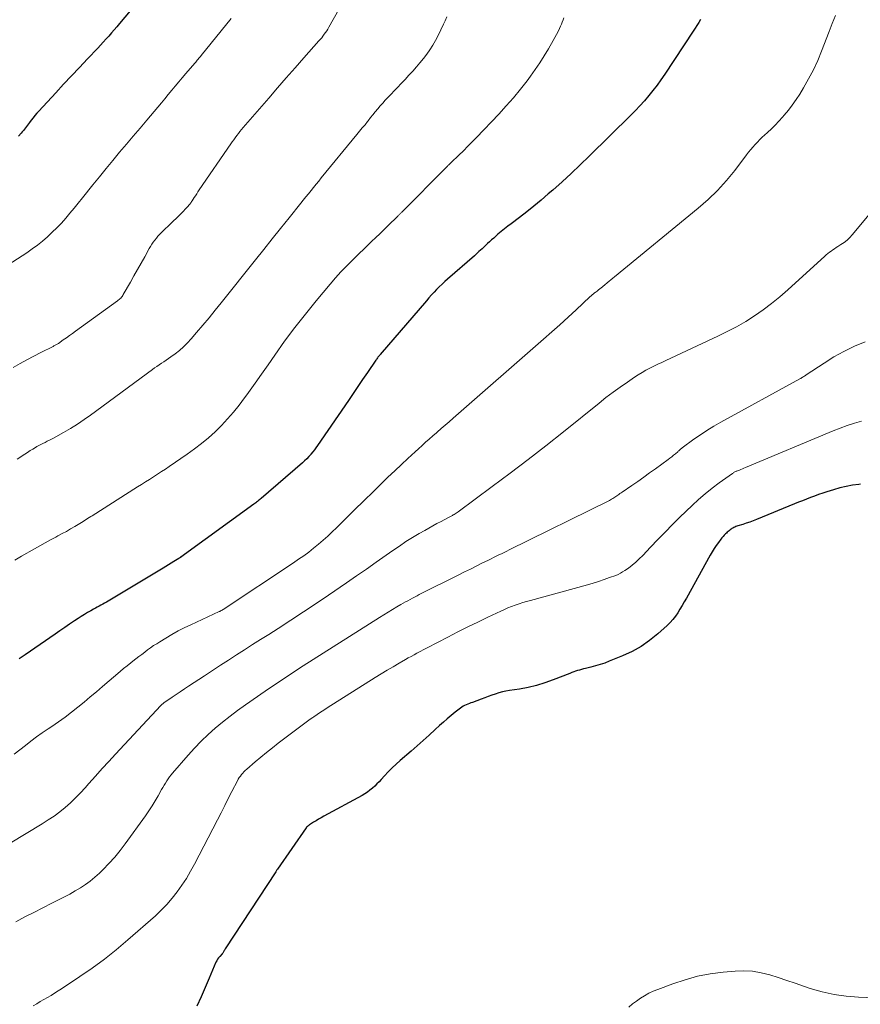
# Model space of a CAD drawing. Units: feet. Extents: x 1949998 to 1955036, y 560000 to 565000.
# Drawn here: x 1950798 to 1950941, y 561519 to 561687 of the extents above; entities that cross this region are included whole.
import ezdxf

# ---------------------------------------------------------------- set-up
doc = ezdxf.new("R2010")
doc.units = ezdxf.units.FT
doc.header["$LTSCALE"] = 100
doc.header["$MEASUREMENT"] = 0
doc.layers.add('CONTOUR INDEX', color=32, linetype='Continuous', lineweight=25)
doc.layers.add('CONTOUR INTERMEDIATE', color=40, linetype='Continuous', lineweight=15)

msp = doc.modelspace()

# ---------------------------------------------------------------- linework, layer by layer
at = {"layer": 'CONTOUR INDEX', "flags": 128}
for points, elevation in [([(1950817.68, 561689.43), (1950814.67, 561685.84), (1950814.22, 561685.31), (1950813.76, 561684.78), (1950813.31, 561684.26), (1950812.84, 561683.73), (1950812.38, 561683.22), (1950811.91, 561682.7), (1950811.44, 561682.19), (1950810.96, 561681.68), (1950809.2, 561679.83), (1950807.85, 561678.39), (1950806.5, 561676.95), (1950805.15, 561675.5), (1950803.81, 561674.05), (1950800.95, 561670.94), (1950800.61, 561670.56), (1950800.27, 561670.17), (1950799.94, 561669.77), (1950799.62, 561669.37), (1950799.35, 561669.02), (1950799.17, 561668.79), (1950799, 561668.56), (1950798.82, 561668.33), (1950798.65, 561668.09), (1950798.47, 561667.86), (1950798.3, 561667.63), (1950798.11, 561667.41), (1950797.92, 561667.19), (1950797.46, 561666.67)], 920), ([(1950913.67, 561686.54), (1950913.37, 561686.03), (1950913.06, 561685.53), (1950912.75, 561685.04), (1950912.43, 561684.55), (1950907.57, 561677.22), (1950906.93, 561676.28), (1950906.27, 561675.36), (1950905.57, 561674.46), (1950904.85, 561673.57), (1950904.11, 561672.71), (1950903.35, 561671.86), (1950902.57, 561671.04), (1950901.77, 561670.23), (1950894.68, 561663.23), (1950893.17, 561661.76), (1950891.64, 561660.31), (1950890.08, 561658.89), (1950888.5, 561657.49), (1950887.72, 561656.81), (1950886.51, 561655.78), (1950885.29, 561654.76), (1950884.05, 561653.77), (1950882.8, 561652.8), (1950881.41, 561651.75), (1950880.84, 561651.31), (1950880.28, 561650.86), (1950879.72, 561650.41), (1950879.16, 561649.94), (1950878.78, 561649.62), (1950878.43, 561649.31), (1950878.07, 561649), (1950877.73, 561648.68), (1950877.39, 561648.35), (1950877.22, 561648.19), (1950876.96, 561647.95), (1950876.71, 561647.7), (1950876.45, 561647.46), (1950876.19, 561647.23), (1950875.92, 561646.99), (1950875.66, 561646.76), (1950875.4, 561646.52), (1950875.13, 561646.29), (1950870.58, 561642.32), (1950870.1, 561641.89), (1950869.63, 561641.45), (1950869.16, 561641), (1950868.7, 561640.54), (1950868.26, 561640.07), (1950867.82, 561639.6), (1950867.38, 561639.12), (1950866.96, 561638.63), (1950859.1, 561629.46), (1950859, 561629.34), (1950858.9, 561629.22), (1950858.81, 561629.1), (1950858.71, 561628.99), (1950858.62, 561628.87), (1950858.53, 561628.74), (1950858.44, 561628.62), (1950858.35, 561628.5), (1950856.91, 561626.37), (1950856.1, 561625.18), (1950855.29, 561623.99), (1950854.48, 561622.81), (1950853.67, 561621.62), (1950848.42, 561613.96), (1950848.15, 561613.58), (1950847.88, 561613.21), (1950847.59, 561612.85), (1950847.29, 561612.49), (1950847.25, 561612.44), (1950846.92, 561612.07), (1950846.58, 561611.7), (1950846.22, 561611.36), (1950845.85, 561611.03), (1950838.79, 561604.92), (1950838.64, 561604.8), (1950838.5, 561604.68), (1950838.35, 561604.56), (1950838.2, 561604.44), (1950838.04, 561604.32), (1950837.88, 561604.2), (1950837.73, 561604.09), (1950837.57, 561603.97), (1950825.14, 561594.92), (1950825.1, 561594.89), (1950825.08, 561594.88), (1950825.02, 561594.85), (1950825.01, 561594.84), (1950824.99, 561594.83), (1950824.98, 561594.82), (1950824.96, 561594.82), (1950824.86, 561594.76), (1950824.84, 561594.75), (1950824.81, 561594.74), (1950824.79, 561594.73), (1950824.77, 561594.71), (1950823.91, 561594.18), (1950823.46, 561593.9), (1950823.01, 561593.62), (1950822.55, 561593.34), (1950822.1, 561593.07), (1950812.76, 561587.44), (1950812.45, 561587.26), (1950812.14, 561587.08), (1950811.83, 561586.91), (1950811.51, 561586.74), (1950811.2, 561586.57), (1950810.88, 561586.4), (1950810.56, 561586.23), (1950810.25, 561586.06), (1950809.77, 561585.8), (1950809.22, 561585.49), (1950808.68, 561585.17), (1950808.15, 561584.84), (1950807.62, 561584.49), (1950807, 561584.07), (1950806.18, 561583.51), (1950805.35, 561582.94), (1950804.52, 561582.37), (1950803.69, 561581.81), (1950798.57, 561578.29), (1950797.59, 561577.63)], 900), ([(1950940.94, 561607.37), (1950940.63, 561607.33), (1950939.55, 561607.18), (1950938.47, 561606.98), (1950937.41, 561606.72), (1950936.35, 561606.42), (1950935.17, 561606.04), (1950934.48, 561605.82), (1950933.79, 561605.58), (1950933.1, 561605.33), (1950932.42, 561605.08), (1950931.74, 561604.82), (1950931.06, 561604.55), (1950930.38, 561604.28), (1950929.7, 561604), (1950923.23, 561601.34), (1950922.64, 561601.12), (1950922.06, 561600.9), (1950921.47, 561600.7), (1950920.87, 561600.51), (1950920.02, 561600.25), (1950919.85, 561600.2), (1950919.68, 561600.13), (1950919.51, 561600.06), (1950919.34, 561599.98), (1950919.18, 561599.89), (1950919.02, 561599.8), (1950918.87, 561599.7), (1950918.72, 561599.59), (1950918.69, 561599.56), (1950918.54, 561599.44), (1950918.38, 561599.31), (1950918.23, 561599.17), (1950918.08, 561599.03), (1950917.94, 561598.89), (1950917.72, 561598.67), (1950917.52, 561598.44), (1950917.32, 561598.21), (1950917.13, 561597.97), (1950916.71, 561597.43), (1950916.33, 561596.91), (1950915.97, 561596.38), (1950915.63, 561595.84), (1950915.3, 561595.28), (1950911.25, 561587.96), (1950910.89, 561587.33), (1950910.53, 561586.71), (1950910.17, 561586.09), (1950909.79, 561585.47), (1950909.39, 561584.88), (1950908.96, 561584.31), (1950908.48, 561583.78), (1950907.97, 561583.28), (1950906.38, 561581.85), (1950905, 561580.73), (1950903.55, 561579.72), (1950902, 561578.86), (1950900.39, 561578.11), (1950898.1, 561577.18), (1950897.34, 561576.89), (1950896.56, 561576.62), (1950895.78, 561576.39), (1950894.99, 561576.19), (1950894.09, 561575.98), (1950893.75, 561575.89), (1950893.4, 561575.8), (1950893.07, 561575.7), (1950892.73, 561575.6), (1950892.39, 561575.49), (1950892.06, 561575.37), (1950891.73, 561575.25), (1950891.4, 561575.12), (1950888.56, 561574), (1950887.16, 561573.5), (1950885.74, 561573.07), (1950884.3, 561572.73), (1950882.84, 561572.46), (1950881.14, 561572.2), (1950880.52, 561572.09), (1950879.9, 561571.96), (1950879.29, 561571.8), (1950878.69, 561571.61), (1950878.09, 561571.41), (1950877.49, 561571.2), (1950876.9, 561570.98), (1950876.31, 561570.76), (1950874.82, 561570.19), (1950874.55, 561570.09), (1950874.28, 561569.98), (1950874.01, 561569.88), (1950873.74, 561569.77), (1950873.48, 561569.65), (1950873.23, 561569.52), (1950872.99, 561569.37), (1950872.75, 561569.2), (1950871.85, 561568.5), (1950871.17, 561567.96), (1950870.51, 561567.41), (1950869.86, 561566.84), (1950869.22, 561566.26), (1950868.46, 561565.55), (1950867.44, 561564.62), (1950866.42, 561563.69), (1950865.39, 561562.77), (1950864.35, 561561.86), (1950862.52, 561560.29), (1950861.82, 561559.66), (1950861.13, 561559.02), (1950860.47, 561558.35), (1950859.82, 561557.67), (1950859.27, 561557.06), (1950858.9, 561556.67), (1950858.53, 561556.29), (1950858.15, 561555.92), (1950857.76, 561555.56), (1950857.35, 561555.21), (1950856.93, 561554.89), (1950856.48, 561554.6), (1950856.03, 561554.33), (1950849.48, 561550.77), (1950849.04, 561550.53), (1950848.6, 561550.28), (1950848.17, 561550.02), (1950847.75, 561549.76), (1950847.05, 561549.32), (1950846.97, 561549.27), (1950846.9, 561549.22), (1950846.83, 561549.17), (1950846.76, 561549.11), (1950846.66, 561549.03), (1950846.64, 561549.02), (1950846.62, 561549), (1950846.6, 561548.99), (1950846.58, 561548.97), (1950846.52, 561548.89), (1950846.5, 561548.88), (1950846.49, 561548.86), (1950846.47, 561548.84), (1950846.46, 561548.82), (1950841.57, 561541.76), (1950841.5, 561541.65), (1950841.42, 561541.54), (1950841.35, 561541.43), (1950841.28, 561541.32), (1950832.69, 561528.18), (1950832.61, 561528.05), (1950832.53, 561527.92), (1950832.45, 561527.8), (1950832.38, 561527.67), (1950832.25, 561527.44), (1950832.17, 561527.33), (1950831.74, 561526.87), (1950831.56, 561526.65), (1950831.39, 561526.42), (1950831.24, 561526.17), (1950831.11, 561525.9), (1950829.97, 561523.22), (1950829.27, 561521.61), (1950828.56, 561520.01), (1950827.82, 561518.42)], 880)]:
    msp.add_lwpolyline(points, dxfattribs=dict(at, elevation=elevation))
at = {"layer": 'CONTOUR INTERMEDIATE', "flags": 128}
for points, elevation in [([(1950853.03, 561689.99), (1950850.34, 561685.23), (1950850.16, 561684.92), (1950849.97, 561684.62), (1950849.77, 561684.31), (1950849.56, 561684.02), (1950849.34, 561683.73), (1950849.12, 561683.44), (1950848.89, 561683.17), (1950848.65, 561682.89), (1950846.1, 561680.02), (1950844.59, 561678.31), (1950843.08, 561676.6), (1950841.58, 561674.88), (1950840.09, 561673.15), (1950835.76, 561668.12), (1950835.48, 561667.78), (1950835.2, 561667.44), (1950834.92, 561667.1), (1950834.65, 561666.75), (1950834.39, 561666.4), (1950834.13, 561666.05), (1950833.87, 561665.69), (1950833.62, 561665.33), (1950828.27, 561657.51), (1950828.04, 561657.18), (1950827.82, 561656.85), (1950827.6, 561656.52), (1950827.39, 561656.19), (1950827.05, 561655.66), (1950827.01, 561655.59), (1950826.96, 561655.52), (1950826.91, 561655.44), (1950826.86, 561655.37), (1950826.81, 561655.3), (1950826.75, 561655.23), (1950826.7, 561655.16), (1950826.64, 561655.09), (1950826.18, 561654.55), (1950825.88, 561654.22), (1950825.58, 561653.89), (1950825.27, 561653.58), (1950824.96, 561653.27), (1950824.93, 561653.24), (1950824.59, 561652.92), (1950824.25, 561652.6), (1950823.92, 561652.28), (1950823.59, 561651.95), (1950821.82, 561650.25), (1950821.52, 561649.94), (1950821.23, 561649.63), (1950820.95, 561649.3), (1950820.68, 561648.96), (1950820.43, 561648.61), (1950820.19, 561648.26), (1950819.96, 561647.89), (1950819.74, 561647.52), (1950818.96, 561646.12), (1950818.35, 561645.04), (1950817.75, 561643.97), (1950817.14, 561642.89), (1950816.53, 561641.81), (1950815.32, 561639.67), (1950815.23, 561639.52), (1950815.12, 561639.36), (1950815.01, 561639.22), (1950814.88, 561639.08), (1950814.75, 561638.95), (1950814.62, 561638.82), (1950814.47, 561638.7), (1950814.33, 561638.59), (1950807.19, 561633.43), (1950806.67, 561633.05), (1950806.15, 561632.68), (1950805.63, 561632.31), (1950805.1, 561631.94), (1950804.25, 561631.35), (1950804.15, 561631.28), (1950804.04, 561631.21), (1950803.94, 561631.15), (1950803.83, 561631.09), (1950803.72, 561631.03), (1950803.61, 561630.97), (1950803.5, 561630.91), (1950803.39, 561630.85), (1950801.24, 561629.78), (1950800.06, 561629.18), (1950798.89, 561628.56), (1950797.73, 561627.92), (1950796.57, 561627.27)], 912), ([(1950833.67, 561686.73), (1950828.6, 561680.42), (1950828.47, 561680.26), (1950828.34, 561680.1), (1950828.2, 561679.93), (1950828.07, 561679.77), (1950827.93, 561679.61), (1950827.79, 561679.45), (1950827.66, 561679.29), (1950827.52, 561679.13), (1950825.98, 561677.34), (1950825.37, 561676.63), (1950824.77, 561675.91), (1950824.17, 561675.2), (1950823.58, 561674.48), (1950822.99, 561673.76), (1950822.39, 561673.04), (1950821.8, 561672.33), (1950821.2, 561671.62), (1950819.33, 561669.41), (1950818.17, 561668.04), (1950817.01, 561666.67), (1950815.85, 561665.29), (1950814.68, 561663.92), (1950813.53, 561662.54), (1950812.38, 561661.15), (1950811.25, 561659.76), (1950810.13, 561658.35), (1950808.35, 561656.13), (1950807.65, 561655.26), (1950806.95, 561654.4), (1950806.23, 561653.54), (1950805.51, 561652.69), (1950804.77, 561651.86), (1950804, 561651.05), (1950803.21, 561650.28), (1950802.39, 561649.52), (1950801.55, 561648.8), (1950800.68, 561648.1), (1950799.79, 561647.44), (1950798.88, 561646.81), (1950795.72, 561644.72)], 916), ([(1950936.68, 561687.25), (1950936.12, 561685.86), (1950935.58, 561684.47), (1950934.3, 561681.14), (1950933.63, 561679.53), (1950932.9, 561677.95), (1950932.09, 561676.41), (1950931.21, 561674.9), (1950930.56, 561673.84), (1950929.95, 561672.9), (1950929.31, 561671.97), (1950928.63, 561671.09), (1950927.91, 561670.22), (1950927.63, 561669.89), (1950927.02, 561669.22), (1950926.4, 561668.56), (1950925.75, 561667.93), (1950925.08, 561667.31), (1950924.58, 561666.86), (1950924.16, 561666.47), (1950923.75, 561666.07), (1950923.36, 561665.66), (1950922.97, 561665.24), (1950922.6, 561664.81), (1950922.23, 561664.37), (1950921.87, 561663.93), (1950921.52, 561663.48), (1950919.49, 561660.82), (1950918.07, 561659.09), (1950916.58, 561657.43), (1950914.97, 561655.88), (1950913.29, 561654.4), (1950899.03, 561642.72), (1950898.71, 561642.46), (1950898.39, 561642.2), (1950898.08, 561641.94), (1950897.77, 561641.67), (1950897.37, 561641.34), (1950897.25, 561641.24), (1950897.14, 561641.15), (1950897.03, 561641.05), (1950896.92, 561640.95), (1950896.8, 561640.86), (1950896.69, 561640.77), (1950896.57, 561640.68), (1950896.45, 561640.59), (1950896.36, 561640.52), (1950896.2, 561640.4), (1950896.03, 561640.28), (1950895.87, 561640.16), (1950895.71, 561640.03), (1950895.62, 561639.95), (1950895.41, 561639.78), (1950895.21, 561639.61), (1950895.02, 561639.44), (1950894.82, 561639.26), (1950892.47, 561637.07), (1950891.1, 561635.8), (1950889.72, 561634.54), (1950888.32, 561633.3), (1950886.92, 561632.06), (1950871.54, 561618.61), (1950870.85, 561618.01), (1950870.17, 561617.42), (1950869.49, 561616.83), (1950868.8, 561616.23), (1950868.67, 561616.12), (1950868.05, 561615.58), (1950867.44, 561615.04), (1950866.83, 561614.5), (1950866.22, 561613.95), (1950865.62, 561613.4), (1950865.02, 561612.85), (1950864.42, 561612.3), (1950863.82, 561611.74), (1950862.71, 561610.71), (1950861.56, 561609.63), (1950860.41, 561608.54), (1950859.28, 561607.45), (1950858.15, 561606.35), (1950856.07, 561604.3), (1950854.96, 561603.21), (1950853.85, 561602.12), (1950852.74, 561601.03), (1950851.63, 561599.94), (1950850.92, 561599.25), (1950850.15, 561598.52), (1950849.37, 561597.8), (1950848.57, 561597.12), (1950847.75, 561596.45), (1950846.91, 561595.8), (1950846.06, 561595.17), (1950845.19, 561594.56), (1950844.31, 561593.97), (1950832.31, 561586.01), (1950832.23, 561585.96), (1950832.15, 561585.91), (1950832.07, 561585.86), (1950831.99, 561585.82), (1950831.9, 561585.77), (1950831.82, 561585.73), (1950831.74, 561585.69), (1950831.65, 561585.65), (1950826.81, 561583.42), (1950825.71, 561582.9), (1950824.64, 561582.35), (1950823.58, 561581.76), (1950822.54, 561581.14), (1950821.54, 561580.53), (1950821.01, 561580.19), (1950820.49, 561579.85), (1950819.97, 561579.49), (1950819.47, 561579.12), (1950818.96, 561578.75), (1950818.46, 561578.37), (1950817.96, 561577.99), (1950817.46, 561577.61), (1950817.21, 561577.42), (1950816.58, 561576.93), (1950815.97, 561576.44), (1950815.36, 561575.94), (1950814.76, 561575.43), (1950811.79, 561572.88), (1950810.74, 561571.99), (1950809.69, 561571.11), (1950808.63, 561570.23), (1950807.56, 561569.37), (1950806.48, 561568.52), (1950805.39, 561567.69), (1950804.27, 561566.89), (1950803.14, 561566.1), (1950802.51, 561565.68), (1950801.52, 561565), (1950800.55, 561564.31), (1950799.59, 561563.59), (1950798.64, 561562.86), (1950797.7, 561562.12), (1950796.75, 561561.39)], 896), ([(1950890.38, 561686.84), (1950890.25, 561686.47), (1950890.11, 561686.1), (1950889.96, 561685.74), (1950889.8, 561685.38), (1950889.64, 561685.03), (1950889.39, 561684.5), (1950889.13, 561683.97), (1950888.85, 561683.45), (1950888.57, 561682.94), (1950887.75, 561681.53), (1950887.03, 561680.34), (1950886.29, 561679.15), (1950885.5, 561678), (1950884.68, 561676.87), (1950884.12, 561676.12), (1950882.97, 561674.65), (1950881.8, 561673.21), (1950880.57, 561671.81), (1950879.3, 561670.43), (1950875.51, 561666.46), (1950874.76, 561665.7), (1950874.02, 561664.94), (1950873.26, 561664.19), (1950872.5, 561663.44), (1950871.19, 561662.18), (1950871.08, 561662.07), (1950870.97, 561661.96), (1950870.86, 561661.86), (1950870.75, 561661.75), (1950870.64, 561661.64), (1950870.53, 561661.53), (1950870.42, 561661.43), (1950870.32, 561661.32), (1950862.76, 561653.72), (1950862.67, 561653.64), (1950862.59, 561653.55), (1950862.5, 561653.46), (1950862.42, 561653.38), (1950862.33, 561653.29), (1950862.24, 561653.21), (1950862.16, 561653.12), (1950862.07, 561653.04), (1950860.38, 561651.37), (1950859.69, 561650.7), (1950859.01, 561650.03), (1950858.32, 561649.37), (1950857.62, 561648.7), (1950856.93, 561648.04), (1950856.24, 561647.37), (1950855.55, 561646.7), (1950854.86, 561646.03), (1950854.29, 561645.47), (1950853.33, 561644.5), (1950852.39, 561643.52), (1950851.48, 561642.5), (1950850.58, 561641.47), (1950848.19, 561638.62), (1950846.35, 561636.36), (1950844.54, 561634.06), (1950842.81, 561631.72), (1950841.12, 561629.34), (1950839.98, 561627.69), (1950838.88, 561626.12), (1950837.77, 561624.55), (1950836.64, 561623), (1950835.5, 561621.46), (1950835.04, 561620.84), (1950834.09, 561619.64), (1950833.1, 561618.48), (1950832.05, 561617.37), (1950830.96, 561616.29), (1950829.82, 561615.27), (1950828.64, 561614.29), (1950827.43, 561613.36), (1950826.18, 561612.47), (1950823.16, 561610.4), (1950822.49, 561609.95), (1950821.81, 561609.5), (1950821.14, 561609.06), (1950820.46, 561608.62), (1950819.77, 561608.19), (1950819.09, 561607.76), (1950818.41, 561607.32), (1950817.73, 561606.89), (1950810.02, 561601.99), (1950809.76, 561601.83), (1950809.5, 561601.66), (1950809.24, 561601.49), (1950808.98, 561601.32), (1950808.72, 561601.15), (1950808.46, 561600.99), (1950808.2, 561600.83), (1950807.93, 561600.67), (1950807.05, 561600.15), (1950806.34, 561599.74), (1950805.63, 561599.33), (1950804.91, 561598.94), (1950804.19, 561598.55), (1950803.81, 561598.36), (1950802.9, 561597.87), (1950801.99, 561597.38), (1950801.09, 561596.88), (1950800.2, 561596.37), (1950797.99, 561595.09), (1950796.81, 561594.39)], 904), ([(1950870.46, 561686.97), (1950870.18, 561686.34), (1950869.89, 561685.72), (1950868.95, 561683.79), (1950868.52, 561682.96), (1950868.06, 561682.16), (1950867.56, 561681.38), (1950867.02, 561680.62), (1950866.45, 561679.89), (1950865.87, 561679.17), (1950865.27, 561678.46), (1950864.65, 561677.76), (1950864.63, 561677.73), (1950863.99, 561677.03), (1950863.34, 561676.34), (1950862.69, 561675.65), (1950862.04, 561674.96), (1950860.41, 561673.27), (1950859.96, 561672.79), (1950859.52, 561672.31), (1950859.09, 561671.82), (1950858.67, 561671.33), (1950858.26, 561670.83), (1950857.84, 561670.32), (1950857.44, 561669.82), (1950857.03, 561669.3), (1950856.94, 561669.19), (1950856.5, 561668.62), (1950856.04, 561668.06), (1950855.59, 561667.49), (1950855.13, 561666.93), (1950849.05, 561659.54), (1950848.61, 561659), (1950848.17, 561658.47), (1950847.73, 561657.93), (1950847.3, 561657.39), (1950846.86, 561656.85), (1950846.42, 561656.3), (1950845.99, 561655.76), (1950845.56, 561655.22), (1950843.56, 561652.73), (1950842.13, 561650.95), (1950840.7, 561649.16), (1950839.28, 561647.37), (1950837.85, 561645.58), (1950832.02, 561638.28), (1950830.98, 561637), (1950829.94, 561635.72), (1950828.88, 561634.46), (1950827.81, 561633.2), (1950826.88, 561632.12), (1950826.25, 561631.44), (1950825.59, 561630.78), (1950824.89, 561630.17), (1950824.16, 561629.59), (1950823.42, 561629.04), (1950823.03, 561628.76), (1950822.64, 561628.48), (1950822.25, 561628.22), (1950821.85, 561627.96), (1950821.45, 561627.71), (1950821.05, 561627.44), (1950820.66, 561627.17), (1950820.28, 561626.89), (1950809.75, 561619.15), (1950808.63, 561618.36), (1950807.49, 561617.59), (1950806.32, 561616.87), (1950805.13, 561616.17), (1950803.43, 561615.22), (1950803.07, 561615.03), (1950802.72, 561614.84), (1950802.35, 561614.67), (1950801.99, 561614.49), (1950801.63, 561614.32), (1950801.26, 561614.14), (1950800.91, 561613.95), (1950800.56, 561613.76), (1950800.34, 561613.63), (1950799.88, 561613.35), (1950799.43, 561613.08), (1950798.98, 561612.79), (1950798.54, 561612.49), (1950797.25, 561611.62)], 908), ([(1950948.1, 561660.12), (1950939.53, 561649.88), (1950939.1, 561649.41), (1950938.63, 561648.96), (1950938.12, 561648.56), (1950937.59, 561648.19), (1950937.08, 561647.86), (1950936.78, 561647.68), (1950936.49, 561647.49), (1950936.2, 561647.29), (1950935.91, 561647.09), (1950935.63, 561646.89), (1950935.35, 561646.68), (1950935.08, 561646.46), (1950934.82, 561646.23), (1950928.52, 561640.49), (1950927.16, 561639.31), (1950925.78, 561638.17), (1950924.34, 561637.1), (1950922.87, 561636.07), (1950921.36, 561635.11), (1950919.81, 561634.2), (1950918.23, 561633.36), (1950916.62, 561632.57), (1950907.75, 561628.44), (1950907.07, 561628.12), (1950906.39, 561627.79), (1950905.71, 561627.46), (1950905.04, 561627.13), (1950904.37, 561626.78), (1950903.71, 561626.42), (1950903.07, 561626.02), (1950902.44, 561625.61), (1950901.2, 561624.76), (1950899.97, 561623.9), (1950898.76, 561623.02), (1950897.56, 561622.11), (1950896.38, 561621.18), (1950890.3, 561616.28), (1950887.31, 561613.9), (1950884.29, 561611.55), (1950881.25, 561609.24), (1950878.18, 561606.95), (1950872.36, 561602.66), (1950872.19, 561602.54), (1950872.02, 561602.42), (1950871.84, 561602.31), (1950871.67, 561602.2), (1950871.53, 561602.12), (1950871.42, 561602.05), (1950871.31, 561601.99), (1950871.2, 561601.93), (1950871.08, 561601.86), (1950870.97, 561601.8), (1950870.86, 561601.74), (1950870.74, 561601.68), (1950870.63, 561601.62), (1950869.45, 561601.01), (1950868.75, 561600.64), (1950868.05, 561600.27), (1950867.36, 561599.88), (1950866.67, 561599.49), (1950865.74, 561598.95), (1950864.6, 561598.27), (1950863.47, 561597.57), (1950862.36, 561596.83), (1950861.27, 561596.08), (1950860.09, 561595.25), (1950858.41, 561594.07), (1950856.73, 561592.89), (1950855.04, 561591.72), (1950853.35, 561590.56), (1950850.3, 561588.47), (1950848.17, 561587.03), (1950846.03, 561585.6), (1950843.87, 561584.19), (1950841.7, 561582.79), (1950840.1, 561581.77), (1950838.72, 561580.9), (1950837.35, 561580.02), (1950835.98, 561579.15), (1950834.6, 561578.27), (1950833.23, 561577.4), (1950831.86, 561576.51), (1950830.5, 561575.62), (1950829.14, 561574.73), (1950826.45, 561572.95), (1950825.74, 561572.48), (1950825.03, 561572.01), (1950824.32, 561571.53), (1950823.62, 561571.05), (1950822.39, 561570.21), (1950822.3, 561570.15), (1950822.22, 561570.09), (1950822.13, 561570.02), (1950822.05, 561569.95), (1950821.96, 561569.88), (1950821.88, 561569.81), (1950821.81, 561569.74), (1950821.73, 561569.66), (1950814.01, 561561.38), (1950812.86, 561560.14), (1950811.72, 561558.9), (1950810.59, 561557.64), (1950809.47, 561556.38), (1950808.83, 561555.65), (1950808.02, 561554.77), (1950807.18, 561553.91), (1950806.31, 561553.09), (1950805.41, 561552.3), (1950804.48, 561551.54), (1950803.52, 561550.82), (1950802.53, 561550.15), (1950801.52, 561549.51), (1950785.36, 561539.8)], 892), ([(1950941.7, 561631.64), (1950939.89, 561630.86), (1950938.11, 561630), (1950936.4, 561629.04), (1950934.72, 561628), (1950931.69, 561626), (1950931.55, 561625.91), (1950931.42, 561625.82), (1950931.28, 561625.73), (1950931.15, 561625.63), (1950931.01, 561625.55), (1950930.87, 561625.46), (1950930.73, 561625.38), (1950930.59, 561625.3), (1950917.11, 561617.92), (1950915.93, 561617.25), (1950914.77, 561616.54), (1950913.64, 561615.79), (1950912.53, 561615.01), (1950910.54, 561613.55), (1950910.44, 561613.47), (1950910.34, 561613.4), (1950910.25, 561613.31), (1950910.16, 561613.23), (1950910.07, 561613.15), (1950909.97, 561613.07), (1950909.88, 561612.98), (1950909.79, 561612.9), (1950909.38, 561612.55), (1950909.08, 561612.29), (1950908.77, 561612.05), (1950908.46, 561611.8), (1950908.14, 561611.57), (1950906, 561610), (1950905, 561609.28), (1950904, 561608.56), (1950902.99, 561607.85), (1950901.97, 561607.15), (1950900.29, 561605.99), (1950900.12, 561605.87), (1950899.94, 561605.75), (1950899.77, 561605.62), (1950899.6, 561605.5), (1950899.43, 561605.37), (1950899.25, 561605.25), (1950899.07, 561605.13), (1950898.89, 561605.02), (1950898.71, 561604.91), (1950898.52, 561604.81), (1950898.33, 561604.7), (1950898.14, 561604.61), (1950881.08, 561596.18), (1950880.64, 561595.96), (1950880.19, 561595.74), (1950879.75, 561595.52), (1950879.31, 561595.3), (1950878.86, 561595.08), (1950878.42, 561594.86), (1950877.98, 561594.64), (1950877.53, 561594.42), (1950876.43, 561593.88), (1950875.44, 561593.39), (1950874.45, 561592.9), (1950873.46, 561592.41), (1950872.47, 561591.91), (1950865.75, 561588.54), (1950865.36, 561588.34), (1950864.96, 561588.13), (1950864.57, 561587.93), (1950864.18, 561587.72), (1950863.79, 561587.51), (1950863.4, 561587.3), (1950863.02, 561587.08), (1950862.63, 561586.86), (1950861.91, 561586.44), (1950861.17, 561586), (1950860.44, 561585.56), (1950859.71, 561585.11), (1950858.98, 561584.65), (1950845.95, 561576.4), (1950844.32, 561575.35), (1950842.7, 561574.28), (1950841.08, 561573.2), (1950839.48, 561572.11), (1950836.13, 561569.78), (1950834.8, 561568.83), (1950833.5, 561567.85), (1950832.23, 561566.84), (1950830.98, 561565.79), (1950829.77, 561564.7), (1950828.6, 561563.57), (1950827.47, 561562.4), (1950826.37, 561561.19), (1950823.72, 561558.14), (1950823.45, 561557.82), (1950823.19, 561557.48), (1950822.95, 561557.14), (1950822.71, 561556.79), (1950822.49, 561556.43), (1950822.27, 561556.07), (1950822.06, 561555.7), (1950821.85, 561555.34), (1950821.27, 561554.29), (1950820.76, 561553.41), (1950820.23, 561552.53), (1950819.67, 561551.68), (1950819.08, 561550.84), (1950815.65, 561546.07), (1950814.77, 561544.92), (1950813.85, 561543.8), (1950812.87, 561542.72), (1950811.86, 561541.69), (1950811.26, 561541.1), (1950810.49, 561540.41), (1950809.7, 561539.75), (1950808.87, 561539.15), (1950808.01, 561538.58), (1950807.13, 561538.05), (1950806.23, 561537.53), (1950805.32, 561537.04), (1950804.4, 561536.57), (1950803.16, 561535.96), (1950801.61, 561535.19), (1950800.07, 561534.41), (1950798.54, 561533.62), (1950797.01, 561532.81)], 888), ([(1950941.11, 561618.09), (1950939.89, 561617.74), (1950938.67, 561617.35), (1950937.47, 561616.92), (1950936.28, 561616.45), (1950921.34, 561610.21), (1950921.07, 561610.1), (1950920.81, 561609.99), (1950920.54, 561609.89), (1950920.28, 561609.78), (1950919.97, 561609.65), (1950919.86, 561609.61), (1950919.75, 561609.56), (1950919.64, 561609.51), (1950919.53, 561609.45), (1950919.42, 561609.4), (1950919.31, 561609.34), (1950919.21, 561609.27), (1950919.11, 561609.2), (1950916.86, 561607.58), (1950915.65, 561606.67), (1950914.48, 561605.73), (1950913.34, 561604.74), (1950912.23, 561603.71), (1950910.17, 561601.72), (1950908.89, 561600.47), (1950907.63, 561599.21), (1950906.38, 561597.93), (1950905.14, 561596.64), (1950903.81, 561595.22), (1950903.24, 561594.65), (1950902.64, 561594.09), (1950902.02, 561593.58), (1950901.37, 561593.08), (1950900.77, 561592.65), (1950900.4, 561592.41), (1950900.02, 561592.19), (1950899.62, 561591.99), (1950899.21, 561591.82), (1950898.18, 561591.44), (1950897.24, 561591.11), (1950896.3, 561590.79), (1950895.35, 561590.5), (1950894.39, 561590.22), (1950884.67, 561587.56), (1950884.03, 561587.37), (1950883.39, 561587.18), (1950882.75, 561586.98), (1950882.11, 561586.76), (1950881.48, 561586.54), (1950880.85, 561586.29), (1950880.24, 561586.03), (1950879.63, 561585.75), (1950877.41, 561584.71), (1950875.7, 561583.88), (1950874, 561583.05), (1950872.31, 561582.19), (1950870.63, 561581.32), (1950865.35, 561578.55), (1950864.86, 561578.29), (1950864.37, 561578.02), (1950863.88, 561577.75), (1950863.4, 561577.48), (1950862.31, 561576.86), (1950861.29, 561576.27), (1950860.27, 561575.67), (1950859.26, 561575.05), (1950858.26, 561574.43), (1950850.08, 561569.25), (1950849.51, 561568.88), (1950848.94, 561568.51), (1950848.37, 561568.13), (1950847.81, 561567.75), (1950847.63, 561567.63), (1950847.16, 561567.3), (1950846.7, 561566.97), (1950846.23, 561566.63), (1950845.77, 561566.28), (1950841.73, 561563.21), (1950840.72, 561562.44), (1950839.73, 561561.65), (1950838.75, 561560.84), (1950837.78, 561560.03), (1950836.34, 561558.79), (1950836.1, 561558.58), (1950835.87, 561558.36), (1950835.66, 561558.12), (1950835.45, 561557.88), (1950835.26, 561557.62), (1950835.08, 561557.36), (1950834.91, 561557.08), (1950834.76, 561556.8), (1950833.82, 561554.98), (1950833.2, 561553.78), (1950832.59, 561552.59), (1950831.97, 561551.39), (1950831.35, 561550.19), (1950827.44, 561542.61), (1950826.77, 561541.4), (1950826.07, 561540.2), (1950825.31, 561539.04), (1950824.52, 561537.91), (1950823.66, 561536.82), (1950822.76, 561535.77), (1950821.79, 561534.78), (1950820.78, 561533.83), (1950816.09, 561529.7), (1950814.13, 561528.03), (1950812.12, 561526.43), (1950810.04, 561524.91), (1950807.93, 561523.45), (1950804.81, 561521.39), (1950804.22, 561521.01), (1950803.62, 561520.63), (1950803.01, 561520.26), (1950802.4, 561519.91), (1950801.79, 561519.55), (1950801.18, 561519.2), (1950800.57, 561518.84), (1950799.96, 561518.48)], 884), ([(1950949.04, 561519.61), (1950940.57, 561519.93), (1950938.48, 561520.11), (1950936.41, 561520.4), (1950934.37, 561520.87), (1950932.36, 561521.45), (1950931.24, 561521.83), (1950929.8, 561522.32), (1950928.36, 561522.81), (1950926.91, 561523.28), (1950925.47, 561523.76), (1950924.01, 561524.13), (1950922.55, 561524.39), (1950921.06, 561524.46), (1950919.55, 561524.41), (1950917.5, 561524.21), (1950915.32, 561523.92), (1950913.17, 561523.51), (1950911.06, 561522.93), (1950908.97, 561522.24), (1950906.39, 561521.28), (1950905.62, 561520.96), (1950904.87, 561520.61), (1950904.14, 561520.21), (1950903.43, 561519.78), (1950902.75, 561519.3), (1950902.1, 561518.8), (1950901.48, 561518.24)], 876)]:
    msp.add_lwpolyline(points, dxfattribs=dict(at, elevation=elevation))

doc.saveas('drawing.dxf')
